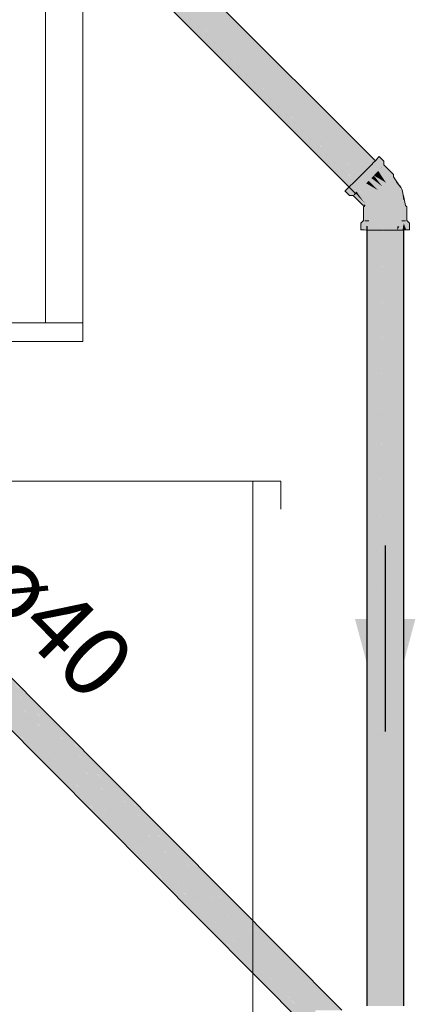
# Model space of a CAD drawing. Units: millimetres. Extents: x 438.3 to 533.3, y -70.8 to 23.9.
# Drawn here: x 484.4 to 485.3, y -55.1 to -53 of the extents above; entities that cross this region are included whole.
import ezdxf

# ---------------------------------------------------------------- set-up
doc = ezdxf.new("R2010")
doc.units = ezdxf.units.MM
doc.header["$MEASUREMENT"] = 0
doc.linetypes.add('NULL', pattern=[0])
for name, color, linetype, lineweight in [('IFC-Elemento de mobília-Contorno', 152, 'Continuous', 5), ('IFC-Parte de elemento de construção-Contorno', 253, 'Continuous', 5), ('TQ-Condutos', 3, 'Continuous', 25), ('TQ-Conexões', 74, 'Continuous', 18), ('TQ-Sentido conduto', 92, 'Continuous', 30), ('TQ-Textos conduto', 7, 'Continuous', 9)]:
    doc.layers.add(name, color=color, linetype=linetype, lineweight=lineweight)
doc.styles.add('Arial', font='txt')

msp = doc.modelspace()

# ---------------------------------------------------------------- hatches: boundary and pattern name
at = {"layer": 'TQ-Condutos', "linetype": 'Continuous'}
for points in [[(485.1397, -53.319), (483.6953, -51.8617), (485.1259, -53.3051), (485.1343, -53.2969), (483.7322, -51.8949), (485.1482, -53.3109), (483.8831, -52.0308), (483.6768, -51.8294), (483.6713, -51.8244), (483.6768, -51.8294), (483.3853, -51.545), (483.6768, -51.8294), (483.8831, -52.0308), (483.7436, -51.8896), (483.8831, -52.0308), (485.1343, -53.2968), (485.1453, -53.286), (483.9528, -52.0936), (485.1593, -53.3), (484.0892, -52.2163), (483.9515, -52.0769), (483.4803, -51.5997), (483.4652, -51.5844), (483.4495, -51.5685), (483.4068, -51.5253), (483.3816, -51.5108), (483.3816, -51.511), (483.3816, -51.5171), (483.3816, -51.5201), (483.3816, -51.5205), (483.4287, -51.5565), (483.3816, -51.5205), (483.3816, -51.5208), (483.42, -51.5515), (483.4507, -51.576), (483.42, -51.5515), (483.3816, -51.5208), (483.3816, -51.5222), (483.3993, -51.5396), (483.4162, -51.5561), (483.4327, -51.5723), (483.8971, -52.0279), (483.8932, -52.0244), (483.8971, -52.0279), (483.4327, -51.5723), (483.43, -51.5707), (483.7969, -51.9376), (483.43, -51.5707), (483.4286, -51.5699), (483.7951, -51.936), (483.795, -51.9359), (483.7951, -51.936), (483.4286, -51.5699), (483.4285, -51.5699), (483.7918, -51.9331), (483.9484, -52.0895), (483.9468, -52.0881), (483.9484, -52.0895), (483.7918, -51.9331), (483.7912, -51.9325), (483.7912, -51.9325), (483.7901, -51.9315), (483.788, -51.9296), (483.7901, -51.9315), (483.7912, -51.9325), (483.7912, -51.9325), (483.7918, -51.9331), (483.4285, -51.5699), (483.428, -51.5696), (483.428, -51.5696), (483.4264, -51.5687), (483.428, -51.5696), (483.428, -51.5696), (483.4285, -51.5699), (483.4286, -51.5699), (483.43, -51.5707), (483.4327, -51.5723), (483.4162, -51.5561), (483.3993, -51.5396), (483.3816, -51.5222), (483.3816, -51.5208), (483.3816, -51.5205), (483.3816, -51.5201), (483.3816, -51.5171), (483.3816, -51.511), (483.3739, -51.5146), (483.3816, -51.5224), (483.3739, -51.5146), (483.3816, -51.511), (483.3816, -51.5108), (483.3574, -51.4968), (483.3555, -51.4962), (483.3545, -51.4959), (483.3555, -51.4962), (483.3574, -51.4968), (483.3816, -51.5108), (483.4068, -51.5253), (483.3816, -51.5101), (483.4068, -51.5253), (483.3888, -51.507), (483.3816, -51.4998), (483.3786, -51.4967), (483.3721, -51.4901), (483.3657, -51.4837), (483.3606, -51.4889), (483.3553, -51.4942), (483.3816, -51.5043), (483.3816, -51.5047), (483.3816, -51.5043), (483.3622, -51.4984), (483.3816, -51.5043), (483.3553, -51.4942), (483.3544, -51.4951), (483.3541, -51.4954), (483.3545, -51.4959), (483.3729, -51.5143), (483.3816, -51.5228), (483.3982, -51.5389), (483.4143, -51.555), (483.3982, -51.5389), (483.3816, -51.5228), (483.3729, -51.5143), (483.3816, -51.5229), (483.3976, -51.5385), (483.3816, -51.5229), (483.3729, -51.5143), (483.3816, -51.5229), (483.3973, -51.5384), (483.4139, -51.5548), (483.3973, -51.5384), (483.3816, -51.5229), (483.3729, -51.5143), (483.3816, -51.523), (483.3967, -51.538), (483.4129, -51.5542), (483.3967, -51.538), (483.3816, -51.523), (483.3816, -51.5232), (483.3966, -51.538), (483.4128, -51.5541), (483.3966, -51.538), (483.3816, -51.5232), (483.3725, -51.5141), (483.3816, -51.5232), (483.3964, -51.5379), (483.3816, -51.5232), (483.3963, -51.5378), (483.4126, -51.5541), (483.3963, -51.5378), (483.3816, -51.5232), (483.3725, -51.5141), (483.3816, -51.5232), (483.3961, -51.5377), (483.4123, -51.5539), (483.4123, -51.5538), (483.4123, -51.5539), (483.3961, -51.5377), (483.3816, -51.5232), (483.3725, -51.5141), (483.3816, -51.5233), (483.3725, -51.5141), (483.3816, -51.5232), (483.3816, -51.523), (483.3729, -51.5143), (483.3545, -51.4959), (483.3541, -51.4954), (483.3538, -51.4957), (483.3443, -51.505), (483.3816, -51.5286), (483.3954, -51.5373), (483.3816, -51.5286), (483.3816, -51.5294), (483.3816, -51.5286), (483.3443, -51.505), (483.364, -51.5192), (483.3816, -51.5319), (483.4111, -51.5532), (483.3816, -51.5319), (483.3816, -51.5323), (483.3816, -51.5319), (483.3587, -51.5161), (483.3816, -51.5339), (483.3515, -51.512), (483.3816, -51.5343), (483.393, -51.5427), (483.3816, -51.5343), (483.3816, -51.5362), (483.3816, -51.5377), (483.3816, -51.5414), (483.3816, -51.5415), (483.3816, -51.5414), (483.3816, -51.5377), (483.3816, -51.5362), (483.3816, -51.5343), (483.3686, -51.5286), (483.3816, -51.5343), (483.3515, -51.512), (483.3816, -51.5339), (483.3587, -51.5161), (483.3816, -51.5319), (483.364, -51.5192), (483.3443, -51.505), (483.3511, -51.5117), (483.3443, -51.505), (483.3433, -51.506), (483.3469, -51.5093), (483.3671, -51.5278), (483.3816, -51.5423), (483.3671, -51.5278), (483.3469, -51.5093), (483.3433, -51.506), (483.3466, -51.5091), (483.3433, -51.506), (483.3462, -51.5089), (483.3649, -51.5265), (483.3462, -51.5089), (483.3625, -51.5251), (483.3816, -51.5424), (483.3829, -51.5436), (483.3816, -51.5424), (483.3829, -51.5436), (483.3816, -51.5424), (483.3816, -51.5428), (483.3816, -51.5424), (483.3625, -51.5251), (483.3462, -51.5089), (483.3433, -51.506), (483.3462, -51.5089), (483.3433, -51.506), (483.343, -51.5063), (483.3451, -51.5083), (483.3623, -51.525), (483.3451, -51.5083), (483.343, -51.5063), (483.3451, -51.5083), (483.343, -51.5063), (483.345, -51.5082), (483.3617, -51.5247), (483.345, -51.5082), (483.3612, -51.5243), (483.345, -51.5082), (483.343, -51.5063), (483.345, -51.5082), (483.3431, -51.5063), (483.3425, -51.5068), (483.3382, -51.5111), (483.3607, -51.5241), (483.3611, -51.5243), (483.3607, -51.5241), (483.3382, -51.5111), (483.3349, -51.5143), (483.3392, -51.5184), (483.3816, -51.558), (483.5512, -51.7163), (483.3816, -51.5452), (483.3762, -51.5397), (483.3816, -51.5451), (483.5707, -51.7339), (483.3816, -51.5448), (483.3769, -51.5401), (483.3816, -51.5448), (483.5731, -51.736), (483.3816, -51.5448), (483.377, -51.5402), (483.3816, -51.5448), (483.5752, -51.7379), (483.3816, -51.5443), (483.3781, -51.5408), (483.3816, -51.5443), (483.5848, -51.7466), (483.3816, -51.5442), (483.3784, -51.541), (483.3816, -51.5442), (483.5932, -51.7541), (483.7483, -51.9094), (483.5932, -51.7541), (483.3784, -51.541), (483.5848, -51.7466), (483.3781, -51.5408), (483.5842, -51.746), (483.3781, -51.5408), (483.5752, -51.7379), (483.377, -51.5402), (483.5731, -51.736), (483.5729, -51.7359), (483.5731, -51.736), (483.3769, -51.5401), (483.5707, -51.7339), (483.7282, -51.8913), (483.5707, -51.7339), (483.5693, -51.7326), (483.5707, -51.7339), (483.3762, -51.5397), (483.5512, -51.7163), (483.3392, -51.5184), (483.4487, -51.624), (483.3816, -51.5593), (483.3349, -51.5143), (483.3816, -51.561), (483.4074, -51.5868), (483.3389, -51.5182), (483.3348, -51.5142), (483.3347, -51.5143), (483.3383, -51.5178), (483.4056, -51.5852), (483.5652, -51.7445)], [(485.1571, -53.2743), (483.3816, -51.4989), (483.3661, -51.4833), (483.3657, -51.4837), (483.3816, -51.4998), (483.3816, -51.4996), (483.3816, -51.4998), (485.1454, -53.2859)], [(483.3816, -51.4869), (483.378, -51.4832), (483.3721, -51.4773), (483.3662, -51.4832), (483.3661, -51.4833), (483.3816, -51.4987), (483.3661, -51.4833), (483.3816, -51.4989), (485.171, -53.2882), (483.3862, -51.4832), (483.3816, -51.4832), (483.3816, -51.4813), (483.3816, -51.4786), (483.3803, -51.4773), (483.3721, -51.4773), (483.378, -51.4832)], [(483.3762, -51.4731), (485.1571, -53.2742), (485.1674, -53.2637)], [(485.1674, -53.2637), (483.387, -51.4832), (483.3863, -51.4832)], [(483.4616, -51.5373), (483.4616, -51.537), (483.4079, -51.4832), (483.4076, -51.4832), (483.4017, -51.4832), (483.4012, -51.4832), (483.387, -51.4832), (483.4616, -51.5579), (485.1814, -53.2776), (483.4616, -51.5442), (483.4616, -51.5437), (483.4616, -51.5442), (485.1675, -53.2636), (485.1747, -53.2562), (483.4616, -51.5431), (485.1886, -53.2701), (483.4616, -51.5374), (485.1747, -53.2562), (485.1777, -53.2531), (483.4616, -51.537)], [(485.1353, -53.323), (483.5527, -51.7332), (485.1215, -53.3092), (485.1259, -53.3052), (483.5652, -51.7445), (483.563, -51.7425), (483.5652, -51.7445), (483.4056, -51.5852), (483.4049, -51.5845), (483.4056, -51.5852), (483.3347, -51.5143), (483.4018, -51.5817), (483.3881, -51.5693), (483.4018, -51.5817), (483.3382, -51.5178), (483.3348, -51.5144), (483.3338, -51.5153), (483.331, -51.5179), (483.3306, -51.5183), (483.4807, -51.6685)], [(485.0721, -55.1553), (483.5385, -53.6055), (485.0766, -55.1514), (483.6739, -53.7275), (485.085, -55.1433), (483.8518, -53.8875), (485.0961, -55.1324), (483.9103, -53.9403), (485.0961, -55.1324), (484.0477, -54.0639), (483.9151, -53.9288), (483.4797, -53.4852), (483.4643, -53.4695), (483.4487, -53.4536), (483.4074, -53.4115), (483.3897, -53.3934), (483.3834, -53.387), (483.3796, -53.3832), (483.3732, -53.3766), (483.3672, -53.3705), (483.3623, -53.3754), (483.357, -53.3808), (483.3834, -53.391), (483.3834, -53.3913), (483.3834, -53.391), (483.357, -53.3808), (483.364, -53.385), (483.3834, -53.3968), (483.364, -53.385), (483.357, -53.3808), (483.3558, -53.3819), (483.3578, -53.383), (483.3834, -53.3977), (483.3578, -53.383), (483.3558, -53.3819), (483.3565, -53.3826), (483.3834, -53.3978), (483.3834, -53.4037), (483.3834, -53.3978), (483.3565, -53.3826), (483.3558, -53.3819), (483.3555, -53.3822), (483.3555, -53.3823), (483.3746, -53.4008), (483.3834, -53.407), (483.3834, -53.4075), (483.4278, -53.4415), (483.3834, -53.4075), (483.3834, -53.4078), (483.419, -53.4364), (483.4495, -53.4609), (483.419, -53.4364), (483.3834, -53.4078), (483.3834, -53.4094), (483.3992, -53.425), (483.416, -53.4416), (483.4327, -53.458), (483.8622, -53.8812), (483.8581, -53.8775), (483.8622, -53.8812), (483.4327, -53.458), (483.416, -53.4416), (483.3992, -53.425), (483.3834, -53.4094), (483.3834, -53.4078), (483.3834, -53.4075), (483.3834, -53.407), (483.3746, -53.4008), (483.3834, -53.4096), (483.3746, -53.4008), (483.3736, -53.4005), (483.3834, -53.41), (483.398, -53.4243), (483.3834, -53.41), (483.3736, -53.4005), (483.3834, -53.4101), (483.3973, -53.4239), (483.414, -53.4404), (483.3973, -53.4239), (483.3834, -53.4101), (483.3736, -53.4005), (483.3834, -53.4102), (483.3971, -53.4238), (483.4135, -53.4402), (483.4299, -53.4564), (483.7669, -53.7954), (483.4299, -53.4564), (483.4135, -53.4402), (483.3971, -53.4238), (483.3834, -53.4102), (483.3736, -53.4005), (483.3834, -53.4103), (483.3965, -53.4234), (483.4125, -53.4396), (483.3965, -53.4234), (483.3834, -53.4103), (483.3736, -53.4005), (483.3746, -53.4008), (483.3555, -53.3822), (483.3733, -53.4004), (483.3834, -53.4104), (483.3964, -53.4234), (483.4124, -53.4395), (483.4284, -53.4555), (483.4124, -53.4395), (483.4283, -53.4555), (483.7651, -53.7938), (483.765, -53.7937), (483.9163, -53.9457), (483.765, -53.7937), (483.7651, -53.7938), (483.4283, -53.4555), (483.7619, -53.7909), (483.9118, -53.9416), (483.7619, -53.7909), (483.4283, -53.4555), (483.4278, -53.4552), (483.7613, -53.7903), (483.7613, -53.7903), (483.7602, -53.7894), (483.7582, -53.7875), (483.7602, -53.7894), (483.7613, -53.7903), (483.7613, -53.7903), (483.4278, -53.4552), (483.4278, -53.4552), (483.4278, -53.4552), (483.4283, -53.4555), (483.4124, -53.4395), (483.3964, -53.4234), (483.3834, -53.4104), (483.3733, -53.4004), (483.3834, -53.4104), (483.3962, -53.4233), (483.3834, -53.4105), (483.3961, -53.4232), (483.4123, -53.4394), (483.3961, -53.4232), (483.3834, -53.4105), (483.3733, -53.4004), (483.3834, -53.4105), (483.3959, -53.4231), (483.412, -53.4392), (483.4119, -53.4392), (483.412, -53.4392), (483.3959, -53.4231), (483.3834, -53.4105), (483.3733, -53.4004), (483.3834, -53.4106), (483.3733, -53.4004), (483.3555, -53.3822), (483.346, -53.3915), (483.3834, -53.4152), (483.3953, -53.4227), (483.3834, -53.4152), (483.3834, -53.4159), (483.3834, -53.4152), (483.3649, -53.4052), (483.3834, -53.4186), (483.4108, -53.4386), (483.4262, -53.4543), (483.718, -53.7513), (483.4262, -53.4543), (483.4108, -53.4386), (483.3834, -53.4186), (483.3834, -53.4191), (483.3834, -53.4186), (483.3649, -53.4052), (483.3598, -53.4023), (483.3834, -53.4207), (483.3598, -53.4023), (483.353, -53.3984), (483.3834, -53.4211), (483.3931, -53.4283), (483.3834, -53.4211), (483.3834, -53.4227), (483.3834, -53.4244), (483.3834, -53.4227), (483.3834, -53.4211), (483.353, -53.3984), (483.3699, -53.415), (483.3834, -53.4281), (483.3868, -53.4315), (483.6557, -53.6952), (483.6502, -53.6903), (483.6557, -53.6952), (483.3868, -53.4315), (483.3834, -53.4281), (483.3834, -53.4283), (483.3834, -53.4281), (483.3699, -53.415), (483.353, -53.3984), (483.3598, -53.4023), (483.3649, -53.4052), (483.3834, -53.4152), (483.346, -53.3915), (483.3526, -53.3981), (483.3685, -53.4141), (483.3526, -53.3981), (483.3475, -53.3952), (483.3526, -53.3981), (483.346, -53.3915), (483.3448, -53.3927), (483.3472, -53.395), (483.3658, -53.4126), (483.3834, -53.4291), (483.3842, -53.43), (483.3834, -53.4292), (483.3842, -53.43), (483.3834, -53.4291), (483.3658, -53.4126), (483.3472, -53.395), (483.3448, -53.3927), (483.3468, -53.3948), (483.3448, -53.3927), (483.3468, -53.3948), (483.3448, -53.3927), (483.3445, -53.393), (483.3457, -53.3942), (483.3627, -53.4108), (483.363, -53.411), (483.3834, -53.4292), (483.3834, -53.4295), (483.3834, -53.4292), (483.363, -53.411), (483.379, -53.427), (483.3834, -53.4313), (483.5788, -53.626), (483.7263, -53.7746), (483.5692, -53.6174), (483.5684, -53.6167), (483.5692, -53.6174), (483.3786, -53.4268), (483.5584, -53.6076), (483.3775, -53.4261), (483.5563, -53.6058), (483.7079, -53.7581), (483.5563, -53.6058), (483.5562, -53.6056), (483.5563, -53.6058), (483.3774, -53.4261), (483.554, -53.6037), (483.704, -53.7545), (483.554, -53.6037), (483.5527, -53.6025), (483.554, -53.6037), (483.3767, -53.4256), (483.5365, -53.5879), (483.3834, -53.4325), (483.3834, -53.445), (483.3834, -53.4325), (483.3767, -53.4256), (483.3834, -53.4324), (483.554, -53.6037), (483.3834, -53.4321), (483.3774, -53.4261), (483.3834, -53.4321), (483.5563, -53.6058), (483.3834, -53.432), (483.3775, -53.4261), (483.3834, -53.432), (483.5584, -53.6076), (483.3834, -53.4316), (483.3786, -53.4268), (483.3834, -53.4315), (483.5692, -53.6174), (483.3834, -53.4314), (483.379, -53.427), (483.363, -53.411), (483.3627, -53.4108), (483.3457, -53.3942), (483.3445, -53.393), (483.3456, -53.3941), (483.3622, -53.4105), (483.3456, -53.3941), (483.3445, -53.393), (483.3456, -53.3941), (483.3616, -53.4102), (483.3615, -53.4101), (483.3616, -53.4102), (483.3456, -53.3941), (483.3445, -53.393), (483.3456, -53.3941), (483.3612, -53.4099), (483.3456, -53.3941), (483.3445, -53.393), (483.3442, -53.3933), (483.3398, -53.3976), (483.3364, -53.401), (483.34, -53.4045), (483.3834, -53.4464), (483.4374, -53.4987), (483.3834, -53.4464), (483.3364, -53.401), (483.3834, -53.4482), (483.4003, -53.4652), (483.55, -53.6159), (483.5478, -53.6139), (483.55, -53.6159), (483.4003, -53.4652), (483.3397, -53.4043), (483.3363, -53.4009), (483.3362, -53.401), (483.3391, -53.4039), (483.3985, -53.4637), (483.3979, -53.4631), (483.3985, -53.4637), (483.3362, -53.401), (483.3952, -53.4606), (483.3844, -53.4509), (483.3952, -53.4606), (483.339, -53.4039), (483.3362, -53.4011), (483.3354, -53.4018), (483.3327, -53.4044), (483.332, -53.405), (483.4705, -53.5442)], [(485.0487, -55.0612), (483.3834, -53.386), (483.3676, -53.3702), (483.3672, -53.3705), (483.3834, -53.3867)], [(485.0487, -55.0612), (483.3672, -53.3705), (485.0414, -55.0767), (485.0487, -55.0841), (485.0487, -55.0767), (485.0641, -55.0767)], [(483.3834, -53.3734), (483.3798, -53.3698), (483.3739, -53.3638), (483.368, -53.3698), (483.3676, -53.3702), (483.3834, -53.3853), (483.3676, -53.3702), (483.3834, -53.386), (485.0646, -55.0767), (483.3874, -53.3698), (483.3834, -53.3698), (483.3834, -53.368), (483.3834, -53.3657), (483.3815, -53.3638), (483.3739, -53.3638), (483.3798, -53.3698)], [(485.0641, -55.0767), (485.0646, -55.0767), (483.3676, -53.3702)], [(483.3777, -53.36), (485.0646, -55.0767), (485.085, -55.0767)], [(485.085, -55.0767), (483.3881, -53.3698), (483.3875, -53.3698)], [(485.0998, -55.0767), (485.0999, -55.0767), (483.4634, -53.4306), (483.4029, -53.3698), (483.4023, -53.3698), (483.3881, -53.3698), (483.4634, -53.4454), (485.0853, -55.0767), (483.4634, -53.4317), (483.4634, -53.4311), (483.4634, -53.4317), (485.0853, -55.0767)], [(483.4634, -53.4247), (483.4089, -53.3698), (483.4634, -53.4248), (483.4089, -53.3698), (483.403, -53.3698), (483.4634, -53.4305), (485.0999, -55.0767), (485.1038, -55.0767)], [(483.4634, -53.4244), (483.409, -53.3698), (483.4089, -53.3698), (483.4634, -53.4247), (485.1038, -55.0767), (483.4634, -53.4245), (485.1038, -55.0767), (485.106, -55.0767)], [(485.106, -55.0767), (483.4634, -53.4244), (483.4091, -53.3698), (483.409, -53.3698), (483.4634, -53.4244)], [(485.1597, -55.0673), (485.1664, -53.4019), (485.1596, -53.3932), (485.1596, -53.4017)], [(485.1596, -55.0673), (485.1597, -55.0673), (485.1596, -53.3932)], [(485.1664, -53.3935), (485.1597, -55.0673), (485.1664, -55.0674), (485.1666, -55.0674)], [(485.1787, -53.3938), (485.1666, -55.0674), (485.1787, -55.0676)], [(485.1787, -55.0676), (485.1789, -55.0676), (485.1787, -53.3938)], [(485.1946, -53.3939), (485.1789, -55.0676), (485.1946, -55.0677)], [(485.1946, -55.0677), (485.1948, -55.0677), (485.1946, -53.3939)], [(485.2111, -55.0676), (485.2113, -55.0676), (485.2111, -53.3938), (485.1948, -55.0677)], [(485.2255, -55.0675), (485.2257, -55.0675), (485.2255, -53.3937), (485.2113, -55.0677)], [(485.2353, -55.0673), (485.2354, -55.0673), (485.2353, -53.3934), (485.2257, -55.0675), (485.2322, -55.0674)], [(485.2387, -53.3931), (485.2354, -55.0673), (485.2387, -55.0672)], [(485.1666, -55.0674), (485.1787, -53.402), (485.1664, -53.4019)], [(485.1789, -55.0676), (485.1945, -53.4021), (485.1787, -53.402)], [(485.1945, -53.4021), (485.1944, -53.4021), (485.1857, -53.4021)], [(485.1948, -55.0677), (485.2111, -53.4021), (485.1946, -53.4021)], [(485.2251, -53.402), (485.2126, -53.4021), (485.2111, -53.4021), (485.2111, -53.4022), (485.2197, -53.402)], [(485.2113, -55.0676), (485.2255, -53.402), (485.2111, -53.4022)], [(485.2257, -55.0675), (485.2353, -53.4018), (485.2255, -53.402)], [(485.2354, -55.0673), (485.2387, -53.4017), (485.2353, -53.4018)], [(483.4634, -53.4455), (485.085, -55.0767), (485.0853, -55.0767)], [(483.5385, -53.6055), (485.0487, -55.1317), (485.0487, -55.1234)], [(483.6739, -53.7275), (485.0487, -55.1231), (485.0487, -55.1097), (485.0487, -55.1069)], [(483.8518, -53.8875), (485.0487, -55.1063), (485.0487, -55.085)]]:
    msp.add_hatch(color=73, dxfattribs=at).paths.add_polyline_path(points)
at = {"layer": 'TQ-Conexões', "linetype": 'Continuous'}
for points in [[(485.1484, -53.3872), (485.15, -53.3874), (485.1546, -53.3876), (485.1635, -53.3821), (485.1594, -53.3819), (485.1553, -53.3818), (485.1635, -53.3821), (485.1697, -53.3822), (485.1759, -53.3823), (485.1731, -53.388), (485.1781, -53.3937), (485.1787, -53.3938), (485.1833, -53.3938), (485.1833, -53.3938), (485.1857, -53.4021), (485.1992, -53.4021), (485.1883, -53.3938), (485.1816, -53.388), (485.1883, -53.3938), (485.1992, -53.4021), (485.1992, -53.3939), (485.1939, -53.3939), (485.1946, -53.3939), (485.1992, -53.3939), (485.1991, -53.3939), (485.1902, -53.3881), (485.1911, -53.3824), (485.1835, -53.3823), (485.1911, -53.3824), (485.1871, -53.353), (485.1759, -53.3529), (485.1662, -53.3527), (485.1588, -53.3525), (485.1662, -53.3527), (485.1759, -53.3529), (485.1871, -53.353), (485.1911, -53.3824), (485.1902, -53.3881), (485.1992, -53.3939), (485.1992, -53.3881), (485.1991, -53.3824), (485.1992, -53.3881), (485.1992, -53.3939), (485.1992, -53.4021), (485.2045, -53.3938), (485.2082, -53.3881), (485.2045, -53.3939), (485.21, -53.3938), (485.2045, -53.3939), (485.1992, -53.4021), (485.2126, -53.4021), (485.215, -53.3938), (485.2126, -53.4021), (485.2251, -53.402), (485.2251, -53.3937), (485.2201, -53.3937), (485.2251, -53.3937), (485.2167, -53.388), (485.2251, -53.3937), (485.2252, -53.388), (485.2223, -53.3823), (485.2147, -53.3823), (485.2072, -53.3824), (485.2147, -53.3823), (485.2223, -53.3823), (485.2252, -53.388), (485.2251, -53.3937), (485.2292, -53.3936), (485.232, -53.3878), (485.2284, -53.3822), (485.2223, -53.3529), (485.2111, -53.353), (485.1991, -53.353), (485.2111, -53.353), (485.2223, -53.3529), (485.2284, -53.3822), (485.232, -53.3878), (485.2292, -53.3936), (485.2335, -53.3934), (485.2292, -53.3936), (485.2336, -53.3936), (485.2353, -53.3934), (485.2336, -53.3936), (485.229, -53.394), (485.2251, -53.402), (485.2358, -53.4018), (485.2377, -53.3933), (485.2377, -53.3932), (485.2389, -53.3877), (485.244, -53.4016), (485.2491, -53.4013), (485.2507, -53.4011), (485.2507, -53.3871), (485.2452, -53.3827), (485.2438, -53.3816), (485.2452, -53.3836), (485.2425, -53.3818), (485.2452, -53.3846), (485.2478, -53.3874), (485.2433, -53.3876), (485.2478, -53.3874), (485.2425, -53.3818), (485.2385, -53.3819), (485.2345, -53.3821), (485.2425, -53.3818), (485.2437, -53.3523), (485.2391, -53.3525), (485.2318, -53.3527), (485.2391, -53.3525), (485.2428, -53.3523), (485.2437, -53.3523), (485.2425, -53.3511), (485.2407, -53.3491), (485.2364, -53.3493), (485.2296, -53.3495), (485.2207, -53.3496), (485.2103, -53.3497), (485.1991, -53.3497), (485.1879, -53.3497), (485.1774, -53.3496), (485.1684, -53.3495), (485.1774, -53.3496), (485.1879, -53.3497), (485.1991, -53.3497), (485.2103, -53.3497), (485.2207, -53.3496), (485.2296, -53.3495), (485.2364, -53.3493), (485.2407, -53.3491), (485.2437, -53.3523), (485.2426, -53.3789), (485.2438, -53.3801), (485.2426, -53.3789), (485.2425, -53.3818), (485.2452, -53.3836), (485.2438, -53.3816), (485.2439, -53.3802), (485.2452, -53.3521), (485.2421, -53.3489), (485.24, -53.3383), (485.2379, -53.3278), (485.2389, -53.337), (485.2339, -53.3423), (485.2262, -53.3374), (485.2167, -53.3356), (485.2059, -53.3403), (485.2167, -53.3356), (485.2262, -53.3374), (485.2339, -53.3423), (485.2389, -53.337), (485.2364, -53.3227), (485.2335, -53.3325), (485.2364, -53.3227), (485.2326, -53.3113), (485.2321, -53.3098), (485.2318, -53.31), (485.2321, -53.3098), (485.2292, -53.3061), (485.2296, -53.3108), (485.2309, -53.3206), (485.2241, -53.3209), (485.2132, -53.3256), (485.2051, -53.329), (485.1946, -53.3392), (485.2051, -53.329), (485.2132, -53.3256), (485.2241, -53.3209), (485.2309, -53.3206), (485.2296, -53.3108), (485.2253, -53.3131), (485.2296, -53.3108), (485.2292, -53.3061), (485.2233, -53.2988), (485.2211, -53.3042), (485.214, -53.3078), (485.2086, -53.316), (485.1977, -53.3205), (485.19, -53.3289), (485.1832, -53.3381), (485.1732, -53.3421), (485.1832, -53.3381), (485.19, -53.3289), (485.1977, -53.3205), (485.2086, -53.316), (485.214, -53.3078), (485.2211, -53.3042), (485.2233, -53.2988), (485.2284, -53.305), (485.2225, -53.2961), (485.2165, -53.2872), (485.2164, -53.2827), (485.1957, -53.2619), (485.1957, -53.254), (485.1857, -53.2441), (485.1846, -53.2456), (485.1811, -53.2495), (485.1936, -53.2566), (485.1811, -53.2495), (485.1777, -53.2531), (485.1869, -53.2623), (485.1777, -53.2531), (485.1753, -53.2556), (485.1873, -53.2633), (485.1876, -53.263), (485.1873, -53.2633), (485.1753, -53.2556), (485.1825, -53.2683), (485.1839, -53.2746), (485.1841, -53.2748), (485.2071, -53.293), (485.1884, -53.2703), (485.1882, -53.2702), (485.1938, -53.2642), (485.191, -53.2672), (485.1894, -53.2648), (485.191, -53.2672), (485.1914, -53.2668), (485.191, -53.2663), (485.1914, -53.2668), (485.1937, -53.2641), (485.1905, -53.2599), (485.1938, -53.2642), (485.2154, -53.2841), (485.2155, -53.2884), (485.2155, -53.2856), (485.2154, -53.2841), (485.2151, -53.285), (485.2126, -53.2917), (485.2078, -53.2967), (485.2015, -53.3032), (485.2078, -53.2967), (485.2126, -53.2917), (485.2154, -53.2841), (485.1957, -53.2659), (485.1938, -53.2642), (485.1957, -53.2666), (485.194, -53.2644), (485.1938, -53.2642), (485.1916, -53.2666), (485.1914, -53.2668), (485.1887, -53.27), (485.1927, -53.268), (485.1915, -53.2668), (485.1916, -53.2669), (485.1936, -53.2648), (485.1916, -53.2669), (485.1927, -53.268), (485.1887, -53.27), (485.1886, -53.2701), (485.1884, -53.2703), (485.1927, -53.2681), (485.1957, -53.271), (485.1927, -53.2681), (485.1884, -53.2703), (485.1957, -53.2756), (485.212, -53.2874), (485.2122, -53.2876), (485.1882, -53.2702), (485.2071, -53.293), (485.1839, -53.2746), (485.2004, -53.2999), (485.1941, -53.3107), (485.1862, -53.3186), (485.1941, -53.3107), (485.2004, -53.2999), (485.1743, -53.2845), (485.1925, -53.3079), (485.1689, -53.2899), (485.184, -53.3164), (485.1783, -53.3265), (485.184, -53.3164), (485.1575, -53.3013), (485.1755, -53.3249), (485.1709, -53.3338), (485.1755, -53.3249), (485.1521, -53.3066), (485.1675, -53.3327), (485.1645, -53.34), (485.165, -53.3453), (485.1645, -53.34), (485.1675, -53.3327), (485.1423, -53.3162), (485.1607, -53.3394), (485.1595, -53.3447), (485.157, -53.3491), (485.1557, -53.3505), (485.1559, -53.3516), (485.1614, -53.3493), (485.1541, -53.3523), (485.157, -53.3491), (485.1595, -53.3447), (485.1607, -53.3394), (485.1379, -53.3204), (485.1554, -53.3444), (485.1536, -53.346), (485.152, -53.3474), (485.1547, -53.3475), (485.1564, -53.3475), (485.152, -53.3474), (485.1554, -53.3444), (485.1353, -53.323), (485.1329, -53.3252), (485.1321, -53.3259), (485.1286, -53.3261), (485.1236, -53.3263), (485.1291, -53.3266), (485.1236, -53.3263), (485.1233, -53.3266), (485.1292, -53.3267), (485.1311, -53.3267), (485.1233, -53.3266), (485.1236, -53.3263), (485.1321, -53.3259), (485.135, -53.3231), (485.1352, -53.323), (485.1336, -53.3214), (485.1352, -53.323), (485.1379, -53.3204), (485.138, -53.3205), (485.1381, -53.3206), (485.1397, -53.319), (485.1409, -53.3179), (485.1397, -53.319), (485.1381, -53.3206), (485.1607, -53.3394), (485.1426, -53.3165), (485.1425, -53.3164), (485.1423, -53.3162), (485.1426, -53.3163), (485.1675, -53.3327), (485.1523, -53.3069), (485.1469, -53.3121), (485.1482, -53.3109), (485.1523, -53.3069), (485.1512, -53.3079), (485.1523, -53.3069), (485.1523, -53.3069), (485.1521, -53.3066), (485.1468, -53.3119), (485.1521, -53.3066), (485.1524, -53.3068), (485.1755, -53.3249), (485.1577, -53.3015), (485.1575, -53.3013), (485.1469, -53.3041), (485.1409, -53.31), (485.1359, -53.3148), (485.132, -53.3197), (485.1277, -53.3226), (485.1245, -53.3257), (485.1277, -53.3226), (485.132, -53.3197), (485.1359, -53.3148), (485.1409, -53.31), (485.1469, -53.3041), (485.1575, -53.3013), (485.1578, -53.3014), (485.1593, -53.3), (485.1625, -53.2967), (485.1593, -53.3), (485.1634, -53.2959), (485.1634, -53.2958), (485.1632, -53.2956), (485.1634, -53.2958), (485.184, -53.3164), (485.169, -53.2902), (485.1689, -53.2899), (485.1593, -53.2918), (485.1529, -53.2982), (485.1593, -53.2918), (485.1689, -53.2899), (485.1691, -53.2901), (485.171, -53.2882), (485.1744, -53.2847), (485.1743, -53.2845), (485.1745, -53.2846), (485.1797, -53.2793), (485.1796, -53.2791), (485.1797, -53.2793), (485.1814, -53.2776), (485.184, -53.2748), (485.1839, -53.2746), (485.1825, -53.2683), (485.1777, -53.2733), (485.1717, -53.2793), (485.1657, -53.2854), (485.1717, -53.2793), (485.1777, -53.2733), (485.1825, -53.2683), (485.1753, -53.2556), (485.1677, -53.2634), (485.1589, -53.2723), (485.1494, -53.2819), (485.1399, -53.2914), (485.131, -53.3001), (485.1233, -53.3076), (485.1314, -53.3192), (485.1233, -53.3076), (485.1294, -53.3172), (485.131, -53.3196), (485.1294, -53.3172), (485.1233, -53.3076), (485.1215, -53.3093), (485.1173, -53.3132), (485.1136, -53.3166), (485.1122, -53.3176), (485.1221, -53.3275), (485.13, -53.3275), (485.1508, -53.3483), (485.1553, -53.3484), (485.1554, -53.3486), (485.1555, -53.3489), (485.1524, -53.3521), (485.1523, -53.3815), (485.1468, -53.3871), (485.1468, -53.4011), (485.1486, -53.4013), (485.1539, -53.4016), (485.1592, -53.3877), (485.1662, -53.3878), (485.1596, -53.3877), (485.1592, -53.3877), (485.1572, -53.3931), (485.1539, -53.4016), (485.158, -53.3932), (485.1596, -53.3897), (485.158, -53.3932), (485.1539, -53.4016), (485.1596, -53.4017), (485.1596, -53.3932), (485.1604, -53.3933), (485.1596, -53.3932), (485.1596, -53.4017), (485.1623, -53.4018), (485.1731, -53.402), (485.1646, -53.3935), (485.1647, -53.3935), (485.1664, -53.3935), (485.1647, -53.3935), (485.1731, -53.402), (485.169, -53.3937), (485.169, -53.3936), (485.1731, -53.402), (485.1731, -53.3937), (485.1731, -53.402), (485.1857, -53.4021), (485.1833, -53.3938), (485.1781, -53.3937), (485.1731, -53.388), (485.1759, -53.3823), (485.1697, -53.3822), (485.1635, -53.3821), (485.1546, -53.3876), (485.15, -53.3874)], [(485.1914, -53.2668), (485.1882, -53.2702), (485.1884, -53.2703), (485.1886, -53.2701), (485.1887, -53.27)], [(485.1938, -53.2642), (485.1937, -53.2641), (485.1914, -53.2668), (485.1916, -53.2666)], [(485.1925, -53.3079), (485.1744, -53.2847), (485.1691, -53.2901)], [(485.1691, -53.2901), (485.171, -53.2882), (485.1691, -53.2901)], [(485.2004, -53.2999), (485.1797, -53.2793), (485.1745, -53.2846)], [(485.1798, -53.2793), (485.1814, -53.2776), (485.1797, -53.2793)], [(485.2004, -53.2999), (485.184, -53.2748), (485.1798, -53.2793)], [(485.184, -53.3164), (485.1634, -53.2959), (485.1578, -53.3014)], [(485.2323, -53.3101), (485.232, -53.3095), (485.2284, -53.305), (485.2292, -53.3061)], [(485.2321, -53.3098), (485.2364, -53.3227), (485.2354, -53.3155)], [(485.1352, -53.323), (485.1329, -53.3252), (485.1353, -53.323)], [(485.1521, -53.3398), (485.138, -53.3206), (485.1379, -53.3204), (485.1352, -53.323), (485.1353, -53.323)], [(485.1521, -53.3398), (485.1352, -53.323), (485.1554, -53.3444)], [(485.1541, -53.3523), (485.1559, -53.3516), (485.1557, -53.3505)], [(485.2438, -53.3816), (485.2507, -53.3871), (485.2452, -53.3815), (485.2452, -53.3521)], [(485.2334, -53.3936), (485.2336, -53.3936), (485.2292, -53.3936), (485.2255, -53.3937), (485.2251, -53.3937), (485.2251, -53.402), (485.2292, -53.3936), (485.229, -53.394)], [(485.2408, -53.3929), (485.2389, -53.3877), (485.2388, -53.3931), (485.2389, -53.3877), (485.2387, -53.3883), (485.2377, -53.3932), (485.2387, -53.3931), (485.2377, -53.3932), (485.2358, -53.4018), (485.2387, -53.4017), (485.244, -53.4016)]]:
    msp.add_hatch(color=75, dxfattribs=at).paths.add_polyline_path(points)
at = {"layer": 'TQ-Sentido conduto', "linetype": 'Continuous'}
msp.add_hatch(color=92, dxfattribs=at).paths.add_polyline_path([(485.1988, -54.4786), (485.2635, -54.2371), (485.1341, -54.2371)])

# ---------------------------------------------------------------- linework, layer by layer
at = {"layer": 'IFC-Elemento de mobília-Contorno', "lineweight": 5}
for p, q in [((483.6146, -53.9411), (484.9146, -53.9411)), ((484.9146, -53.9411), (484.9746, -53.9411)), ((484.9146, -55.2411), (484.9146, -53.9411)), ((484.9746, -54.0011), (484.9746, -53.9411))]:
    msp.add_line(p, q, dxfattribs=at)
at = {"layer": 'IFC-Parte de elemento de construção-Contorno', "lineweight": 5}
for p, q in [((484.47, -53.6011), (484.47, -50.4811)), ((484.55, -53.6011), (484.55, -50.4811)), ((483.39, -53.6011), (484.55, -53.6011)), ((484.55, -53.6411), (484.55, -53.6011)), ((483.39, -53.6411), (484.55, -53.6411))]:
    msp.add_line(p, q, dxfattribs=at)
at = {"layer": 'TQ-Condutos'}
for p, q in [((485.1777, -53.2531), (483.4616, -51.537)), ((483.4807, -51.6685), (485.1353, -53.323)), ((485.1596, -53.3932), (485.1596, -55.0673)), ((485.2387, -55.0672), (485.2387, -53.3931)), ((485.106, -55.0767), (483.4634, -53.4244)), ((483.4705, -53.5442), (485.0721, -55.1553))]:
    msp.add_line(p, q, dxfattribs=at)
at = {"layer": 'TQ-Conexões'}
for p, q in [((485.1846, -53.2456), (485.1811, -53.2495)), ((485.1857, -53.2441), (485.1846, -53.2456)), ((485.1957, -53.254), (485.1857, -53.2441)), ((485.1677, -53.2634), (485.1589, -53.2723)), ((485.1753, -53.2556), (485.1677, -53.2634)), ((485.1777, -53.2531), (485.1753, -53.2556)), ((485.1811, -53.2495), (485.1777, -53.2531)), ((485.1957, -53.2619), (485.1957, -53.254)), ((485.2164, -53.2827), (485.1957, -53.2619)), ((485.1494, -53.2819), (485.1399, -53.2914)), ((485.1589, -53.2723), (485.1494, -53.2819)), ((485.2165, -53.2872), (485.2164, -53.2827)), ((485.2225, -53.2961), (485.2165, -53.2872)), ((485.1215, -53.3093), (485.1173, -53.3132)), ((485.1233, -53.3076), (485.1215, -53.3093)), ((485.131, -53.3001), (485.1233, -53.3076)), ((485.1399, -53.2914), (485.131, -53.3001)), ((485.2284, -53.305), (485.2225, -53.2961)), ((485.2233, -53.2988), (485.2284, -53.305)), ((485.2292, -53.3061), (485.2233, -53.2988)), ((485.2284, -53.305), (485.2292, -53.3061)), ((485.232, -53.3095), (485.2284, -53.305)), ((485.2321, -53.3098), (485.2292, -53.3061)), ((485.2323, -53.3101), (485.232, -53.3095)), ((485.2354, -53.3155), (485.2321, -53.3098)), ((485.1136, -53.3166), (485.1122, -53.3176)), ((485.1122, -53.3176), (485.1221, -53.3275)), ((485.1173, -53.3132), (485.1136, -53.3166)), ((485.1221, -53.3275), (485.13, -53.3275)), ((485.13, -53.3275), (485.1508, -53.3483)), ((485.1321, -53.3259), (485.135, -53.3231)), ((485.1329, -53.3252), (485.1321, -53.3259)), ((485.1352, -53.323), (485.1329, -53.3252)), ((485.135, -53.3231), (485.1352, -53.323)), ((485.1379, -53.3204), (485.1352, -53.323)), ((485.1352, -53.323), (485.1379, -53.3204)), ((485.2364, -53.3227), (485.2354, -53.3155)), ((485.2389, -53.337), (485.2364, -53.3227)), ((485.24, -53.3383), (485.2379, -53.3278)), ((485.2379, -53.3278), (485.2389, -53.337)), ((485.1508, -53.3483), (485.1553, -53.3484)), ((485.1524, -53.3521), (485.1523, -53.3815)), ((485.1555, -53.3489), (485.1524, -53.3521)), ((485.1553, -53.3484), (485.1554, -53.3486)), ((485.1554, -53.3486), (485.1555, -53.3489)), ((485.2421, -53.3489), (485.24, -53.3383)), ((485.2452, -53.3521), (485.2421, -53.3489)), ((485.2452, -53.3815), (485.2452, -53.3521)), ((485.1523, -53.3815), (485.1468, -53.3871)), ((485.1468, -53.3871), (485.1468, -53.4011)), ((485.1553, -53.3818), (485.1635, -53.3821)), ((485.1594, -53.3819), (485.1553, -53.3818)), ((485.1635, -53.3821), (485.1594, -53.3819)), ((485.2345, -53.3821), (485.2425, -53.3818)), ((485.2385, -53.3819), (485.2345, -53.3821)), ((485.2425, -53.3818), (485.2385, -53.3819)), ((485.2507, -53.3871), (485.2452, -53.3815)), ((485.2507, -53.4011), (485.2507, -53.3871)), ((485.1468, -53.4011), (485.1486, -53.4013)), ((485.1486, -53.4013), (485.1539, -53.4016)), ((485.1539, -53.4016), (485.1596, -53.4017)), ((485.1596, -53.4017), (485.1623, -53.4018)), ((485.1623, -53.4018), (485.1731, -53.402)), ((485.1731, -53.402), (485.1857, -53.4021)), ((485.1857, -53.4021), (485.1992, -53.4021)), ((485.1992, -53.4021), (485.2126, -53.4021)), ((485.2126, -53.4021), (485.2251, -53.402)), ((485.2251, -53.402), (485.2358, -53.4018)), ((485.2358, -53.4018), (485.2387, -53.4017)), ((485.2387, -53.4017), (485.244, -53.4016)), ((485.244, -53.4016), (485.2491, -53.4013)), ((485.2491, -53.4013), (485.2507, -53.4011))]:
    msp.add_line(p, q, dxfattribs=at)
at = {"layer": 'TQ-Sentido conduto'}
msp.add_lwpolyline([(485.1988, -54.0787), (485.1988, -54.4786)], dxfattribs=at)

# ---------------------------------------------------------------- texts
at = {"layer": 'TQ-Textos conduto', "linetype": 'NULL', "insert": (484.2847, -54.2054), "char_height": 0.15, "width": 0.722104, "attachment_point": 7, "rotation": 314.8288, "line_spacing_factor": 0.6, "style": 'Arial'}
msp.add_mtext('ø40', dxfattribs=at)

doc.saveas('drawing.dxf')
